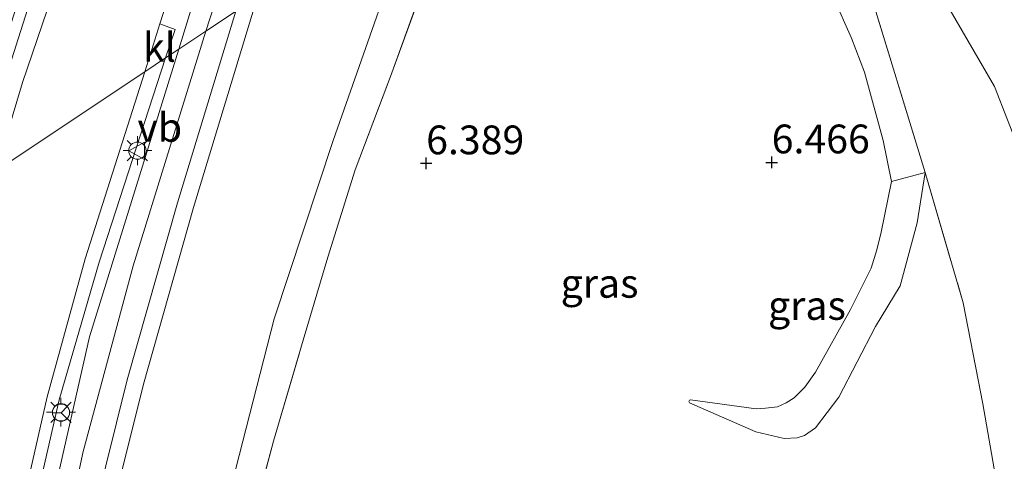
# Model space of a CAD drawing. Units: metres. Extents: x 208677 to 210008, y 456248 to 462501.
# Drawn here: x 209525 to 209610, y 461488 to 461526 of the extents above; entities that cross this region are included whole.
import ezdxf
from ezdxf.enums import TextEntityAlignment as Align

# ---------------------------------------------------------------- set-up
doc = ezdxf.new("R2010")
doc.units = ezdxf.units.M
doc.linetypes.add('IE-TERREINAFSCHEIDING', pattern=[10, 8, -2])
doc.layers.get('0').update_dxf_attribs({"lineweight": 25})
for name, color, linetype, lineweight in [('B-ME-GR-BOMENSTRUIKEN-GV-B6', 93, 'Continuous', 18), ('B-ME-GW-HOOGTEPUNT-S-B1', 10, 'Continuous', 25), ('B-ME-GW-KRUINLIJN-L-B1', 93, 'Continuous', 18), ('B-ME-GW-TEENLIJN-L-B1', 93, 'Continuous', 18), ('B-ME-IE-GRASLAND-GV-B6', 93, 'Continuous', 18), ('B-ME-IE-GRONDWERKLIJN-GROND_INGERICHT-GV-B6', 253, 'Continuous', 18), ('B-ME-IE-HULPGEOMETRIE-L-B1', 53, 'Continuous', 18), ('B-ME-IE-MEUBILAIR_WEGMEUBILAIR-LICHTMAST-S-B1', 8, 'Continuous', 18), ('B-ME-IE-TERREINAFSCHEIDING-RASTERHEKWERK-L-B1', 8, 'IE-TERREINAFSCHEIDING', 18), ('B-ME-VH-VERH_SOORT-BITUMEN-GV-B6', 8, 'IE-TERREINAFSCHEIDING-NATUURLIJK-HOUTWAL', 18), ('B-ME-VH-VERH_SOORT-KLINKERS-GV-B6', 8, 'IE-TERREINAFSCHEIDING-NATUURLIJK-HOUTWAL', 18), ('B-ME-VH-VERH_SOORT-TEGELS-GV-B6', 8, 'Continuous', 18), ('B-ME-VW-MEUBILAIR_WEGMEUBILAIR-RONA-S-B1', 8, 'Continuous', 18), ('B-ME-VW-MEUBILAIR_WEGMEUBILAIR-VERKEERSBORD-S-B1', 8, 'Continuous', 18)]:
    doc.layers.add(name, color=color, linetype=linetype, lineweight=lineweight)
doc.styles.add('NLCS-ISO', font='NLCS-ISO.TTF')
doc.linetypes.add('IE-TERREINAFSCHEIDING-NATUURLIJK-HOUTWAL', pattern='A,7,-1.5,[67,NLCS.SHX,S=0.75,R=45,X=0,Y=0],-1.5,7,-1.5,[70,NLCS.SHX,S=0.75,R=0,X=0,Y=0],-1.5', length=20)

# ---------------------------------------------------------------- blocks, each defined once
blk = doc.blocks.new('verkeersbord')
for p, q in [((0, 0.75), (-0.75, -0.625)), ((0.75, -0.625), (0, 0.75)), ((-0.75, -0.625), (0.75, -0.625))]:
    blk.add_line(p, q)
blk = doc.blocks.new('wegwijzer')
for q in [(-0.53, -0.53), (0, 0.75), (0.53, -0.53)]:
    blk.add_line((0, 0), q)
blk.add_circle((0, 0), 0.75)
blk = doc.blocks.new('hoogtepunt')
for p, q in [((-0.5, 0), (0.5, 0)), ((0, 0.5), (0, -0.5))]:
    blk.add_line(p, q)
blk = doc.blocks.new('lantaarnpaal')
for p, q in [((-0.884, 0.884), (-0.53, 0.53)), ((0, 0.75), (0, 1.25)), ((0.53, 0.53), (0.884, 0.884)), ((-0.75, 0), (-1.25, 0)), ((0.75, 0), (1.25, 0)), ((-0.53, -0.53), (-0.884, -0.884)), ((0, -0.75), (0, -1.25)), ((0.53, -0.53), (0.884, -0.884))]:
    blk.add_line(p, q)
blk.add_circle((0, 0), 0.75)

msp = doc.modelspace()

# ---------------------------------------------------------------- linework, layer by layer
at = {"layer": 'B-ME-GR-BOMENSTRUIKEN-GV-B6'}
for points in [[(209598.505, 461527.7489, 8.7532), (209598.7949, 461526.9468, 8.7532), (209603.1989, 461512.5969, 8.4403), (209600.2902, 461511.8167, 6.8837), (209599.5462, 461515.3863, 6.8837), (209597.9411, 461521.3064, 6.675), (209596.7926, 461524.2759, 6.675), (209590.4198, 461538.654, 6.4663), (209585.27, 461549.003, 6.259), (209583.8506, 461551.6519, 6.387), (209586.0504, 461552.5335, 7.6632), (209587.5407, 461552.1002, 8.3722), (209589.8758, 461551.1538, 8.9708), (209598.505, 461527.7489, 8.7532)], [(209620.0229, 461485.7463, 8.4668), (209615.9843, 461502.6839, 8.2681), (209609.2107, 461520.0682, 8.4337), (209604.119, 461528.8724, 8.8683), (209603.829, 461529.6744, 8.8683), (209599.3642, 461539.8049, 9.0409), (209600.5204, 461542.5194, 7.7293), (209600.8669, 461543.7315, 7.6995), (209601.4008, 461544.2925, 7.4611), (209602.1556, 461544.6538, 7.3418), (209605.3251, 461544.5317, 6.604), (209610.7376, 461536.5864, 6.4767), (209611.3673, 461534.068, 6.5529), (209612.4911, 461530.2995, 6.6291), (209619.8239, 461503.9626, 5.4169), (209625.4585, 461479.7717, 5.7357)], [(209542.111, 461482.126, 6.584), (209546.655, 461499.892, 6.465), (209551.785, 461515.375, 6.358), (209559.519, 461537.414, 6.333), (209563.766, 461540.245, 6.2743), (209559.733, 461529.13, 6.4001), (209556.756, 461520.947, 6.2898), (209553.686, 461512.839, 6.4088), (209551.315, 461505.246, 6.5031), (209549.174, 461498.044, 6.3764), (209546.602, 461489.262, 6.5022), (209544.327, 461480.779, 6.5022)]]:
    msp.add_polyline3d(points, dxfattribs=at)
at = {"layer": 'B-ME-GW-KRUINLIJN-L-B1'}
for points in [[(209540.7177, 461524.8858, 9.7274), (209545.1563, 461538.531, 9.6878), (209550.0216, 461553.5058, 9.6699), (209554.3168, 461566.4471, 9.7058), (209557.0448, 461575.6719, 9.7417), (209560.5784, 461586.4349, 9.7417), (209563.7848, 461595.3287, 9.6878), (209566.4382, 461603.2325, 9.7417), (209569.1551, 461611.5701, 9.6878), (209570.1136, 461614.5531, 9.5981), (209570.2983, 461616.1485, 9.5801), (209570.1384, 461618.2531, 9.4903)], [(209620.0229, 461485.7463, 8.4668), (209615.9843, 461502.6839, 8.2681), (209609.2107, 461520.0682, 8.4337), (209604.119, 461528.8724, 8.8683)], [(209545.2229, 461527.8876, 9.7401), (209539.6632, 461509.5647, 9.7401), (209535.305, 461494.2213, 9.7318), (209532.5134, 461483.0624, 9.8146)], [(209543.3167, 461526.6176, 9.7401), (209538.2669, 461509.9748, 9.7401), (209533.8988, 461494.5968, 9.7318), (209531.0946, 461483.3878, 9.8146)], [(209569.401, 461187.031, 9.7198), (209569.2457, 461198.3317, 9.751), (209568.302, 461208.7544, 9.751), (209565.3219, 461226.7369, 9.7196), (209560.9376, 461245.5028, 9.8454), (209557.4203, 461257.0894, 9.751), (209549.4693, 461282.8687, 9.7825), (209542.8025, 461306.0123, 9.7196), (209537.6726, 461323.449, 9.751), (209533.3338, 461337.4106, 9.7825), (209529.345, 461353.0199, 9.751), (209526.2176, 461368.5969, 9.814), (209524.0641, 461381.2117, 9.814), (209522.6672, 461393.5075, 9.814), (209522.0737, 461406.0498, 9.814), (209522.0772, 461421.2597, 9.814), (209522.1578, 461432.1299, 9.8454), (209522.463, 461440.5158, 9.8454), (209524.5167, 461459.6953, 9.8769), (209526.8299, 461473.2772, 9.814), (209530.0585, 461488.3676, 9.7825), (209534.4062, 461504.5012, 9.7825), (209540.7177, 461524.8858, 9.7274)], [(209603.1989, 461512.5969, 8.4403), (209602.5069, 461508.2329, 8.4294), (209601.017, 461502.7592, 8.1711), (209598.888, 461499.2062, 8.1065), (209595.6892, 461493.0822, 7.9624), (209593.665, 461490.4049, 7.9624), (209592.7236, 461489.7517, 7.9384), (209592.0753, 461489.5574, 7.9144), (209590.9427, 461489.4958, 7.9144), (209588.5033, 461490.0676, 7.7703), (209582.7209, 461492.5818, 6.9779)]]:
    msp.add_polyline3d(points, dxfattribs=at)
at = {"layer": 'B-ME-GW-TEENLIJN-L-B1'}
for points in [[(209538.3743, 461523.3238, 9.2119), (209544.6213, 461543.6741, 9.2418), (209548.9777, 461556.7213, 9.188), (209553.9889, 461570.9566, 9.2598), (209557.5962, 461581.9746, 9.2957), (209561.8156, 461595.1653, 9.3855), (209565.6363, 461606.2739, 9.2418), (209568.9513, 461615.1033, 9.4932), (209570.1384, 461618.2531, 9.4903)], [(209582.7209, 461492.5818, 6.9779), (209582.6712, 461492.6918, 6.9779), (209582.7426, 461492.8102, 6.9779), (209582.8319, 461492.8378, 6.9779), (209588.5196, 461492.0678, 6.9059), (209589.3344, 461492.1234, 6.9059), (209590.3841, 461492.2486, 6.9059), (209591.1269, 461492.5843, 6.9299), (209591.8196, 461493.0082, 6.9299), (209592.7456, 461493.9446, 6.9299), (209593.6853, 461495.2566, 6.9539), (209596.7063, 461500.7031, 6.9299), (209598.5114, 461504.2773, 6.9299), (209599.0034, 461505.883, 6.9299), (209599.3746, 461507.414, 6.8819), (209600.2902, 461511.8167, 6.8837), (209599.5462, 461515.3863, 6.8837), (209597.9411, 461521.3064, 6.675), (209596.7926, 461524.2759, 6.675), (209590.4198, 461538.654, 6.4663), (209585.27, 461549.003, 6.259), (209583.8506, 461551.6519, 6.387), (209583.0704, 461553.1079, 6.4573)], [(209559.519, 461537.414, 6.333), (209551.785, 461515.375, 6.358), (209546.655, 461499.892, 6.465), (209542.111, 461482.126, 6.584)], [(209527.4134, 461484.1216, 9.2164), (209530.6162, 461498.3174, 9.1534), (209538.3743, 461523.3238, 9.2119)]]:
    msp.add_polyline3d(points, dxfattribs=at)
at = {"layer": 'B-ME-IE-GRASLAND-GV-B6'}
for points in [[(209540.7177, 461524.8858, 9.7274), (209538.3743, 461523.3238, 9.2119), (209544.6213, 461543.6741, 9.2418), (209548.9777, 461556.7213, 9.188), (209553.9889, 461570.9566, 9.2598), (209557.5962, 461581.9746, 9.2957), (209561.8156, 461595.1653, 9.3855), (209565.6363, 461606.2739, 9.2418), (209568.9513, 461615.1033, 9.4932), (209570.1384, 461618.2531, 9.4903), (209570.2983, 461616.1485, 9.5801), (209570.1136, 461614.5531, 9.5981), (209569.1551, 461611.5701, 9.6878), (209566.4382, 461603.2325, 9.7417), (209563.7848, 461595.3287, 9.6878), (209560.5784, 461586.4349, 9.7417), (209557.0448, 461575.6719, 9.7417), (209554.3168, 461566.4471, 9.7058), (209550.0216, 461553.5058, 9.6699), (209545.1563, 461538.531, 9.6878), (209540.7177, 461524.8858, 9.7274)], [(209553.0653, 461608.2797, 9.224), (209550.6595, 461600.4481, 9.0188), (209548.516, 461593.6165, 9.0701), (209544.8887, 461582.0989, 9.1522), (209541.3855, 461571.5387, 9.183), (209538.7686, 461563.6171, 9.2343), (209535.7221, 461554.1577, 9.2138), (209533.0068, 461545.7401, 9.3266), (209530.7048, 461538.5335, 9.3882), (209528.2326, 461530.5387, 9.4395), (209524.8035, 461520.4168, 9.419), (209522.4772, 461512.7301, 9.4775), (209520.2685, 461511.2583, 9.3977), (209525.231, 461526.77, 9.508), (209536.694, 461562.821, 9.2927), (209546.094, 461593.098, 9.2291), (209548.878, 461601.588, 9.1248), (209551.1744, 461608.9442, 9.309), (209553.0653, 461608.2797, 9.224)], [(209570.7362, 461604.5766, 9.5664), (209566.6352, 461592.1821, 9.5664), (209561.7847, 461577.5876, 9.5468), (209556.5194, 461561.4999, 9.4878), (209550.26, 461543.3341, 9.5468), (209545.2229, 461527.8876, 9.7401), (209540.7177, 461524.8858, 9.7274), (209545.1563, 461538.531, 9.6878), (209550.0216, 461553.5058, 9.6699), (209554.3168, 461566.4471, 9.7058), (209557.0448, 461575.6719, 9.7417), (209560.5784, 461586.4349, 9.7417), (209563.7848, 461595.3287, 9.6878)], [(209536.7267, 461525.5174, 9.1938), (209537.9739, 461529.3966, 9.2886), (209541.5972, 461540.3959, 9.2416), (209544.4747, 461549.5276, 9.2886), (209546.5373, 461555.9406, 9.2886), (209549.1805, 461564.303, 9.3074), (209551.4602, 461571.3079, 9.392), (209553.9457, 461578.9129, 9.3826), (209557.1506, 461588.6658, 9.4203), (209560.2776, 461598.3216, 9.3638)], [(209561.8156, 461595.1653, 9.3855), (209557.5962, 461581.9746, 9.2957), (209553.9889, 461570.9566, 9.2598), (209548.9777, 461556.7213, 9.188), (209544.6213, 461543.6741, 9.2418), (209538.3743, 461523.3238, 9.2119), (209537.2145, 461522.5514, 9.0892), (209538.071, 461525.017, 9.17), (209536.7267, 461525.5174, 9.1938)], [(209544.327, 461480.779, 6.5022), (209546.602, 461489.262, 6.5022), (209549.174, 461498.044, 6.3764), (209551.315, 461505.246, 6.5031), (209553.686, 461512.839, 6.4088), (209556.756, 461520.947, 6.2898), (209559.733, 461529.13, 6.4001), (209563.766, 461540.245, 6.2743), (209570.664, 461544.841, 6.331)], [(209590.4198, 461538.654, 6.4663), (209596.7926, 461524.2759, 6.675), (209597.9411, 461521.3064, 6.675), (209599.5462, 461515.3863, 6.8837), (209600.2902, 461511.8167, 6.8837), (209599.3746, 461507.414, 6.8819), (209599.0034, 461505.883, 6.9299), (209598.5114, 461504.2773, 6.9299), (209596.7063, 461500.7031, 6.9299), (209593.6853, 461495.2566, 6.9539), (209592.7456, 461493.9446, 6.9299), (209591.8196, 461493.0082, 6.9299), (209591.1269, 461492.5843, 6.9299), (209590.3841, 461492.2486, 6.9059), (209589.3344, 461492.1234, 6.9059), (209588.5196, 461492.0678, 6.9059), (209582.8319, 461492.8378, 6.9779), (209582.7426, 461492.8102, 6.9779), (209582.6712, 461492.6918, 6.9779), (209582.7209, 461492.5818, 6.9779), (209588.5033, 461490.0676, 7.7703), (209590.9427, 461489.4958, 7.9144), (209592.0753, 461489.5574, 7.9144), (209592.7236, 461489.7517, 7.9384), (209593.665, 461490.4049, 7.9624), (209595.6892, 461493.0822, 7.9624), (209598.888, 461499.2062, 8.1065), (209601.017, 461502.7592, 8.1711), (209602.5069, 461508.2329, 8.4294), (209603.1989, 461512.5969, 8.4403), (209606.5148, 461501.2603, 8.5852), (209608.2113, 461492.4959, 8.5852), (209609.3901, 461485.6912, 8.7301)], [(209545.2229, 461527.8876, 9.7401), (209559.519, 461537.414, 6.333), (209551.785, 461515.375, 6.358), (209546.655, 461499.892, 6.465), (209542.111, 461482.126, 6.584)], [(209526.8299, 461473.2772, 9.814), (209530.0585, 461488.3676, 9.7825), (209534.4062, 461504.5012, 9.7825), (209540.7177, 461524.8858, 9.7274), (209545.2229, 461527.8876, 9.7401)], [(209545.2229, 461527.8876, 9.7401), (209539.6632, 461509.5647, 9.7401), (209535.305, 461494.2213, 9.7318), (209532.5134, 461483.0624, 9.8146)], [(209532.5134, 461483.0624, 9.8146), (209535.305, 461494.2213, 9.7318), (209539.6632, 461509.5647, 9.7401), (209545.2229, 461527.8876, 9.7401)], [(209540.7177, 461524.8858, 9.7274), (209534.4062, 461504.5012, 9.7825), (209530.0585, 461488.3676, 9.7825), (209526.8299, 461473.2772, 9.814)], [(209527.4134, 461484.1216, 9.2164), (209530.6162, 461498.3174, 9.1534), (209538.3743, 461523.3238, 9.2119), (209540.7177, 461524.8858, 9.7274)], [(209525.6368, 461482.5725, 9.0674), (209527.9806, 461492.8497, 9.0674), (209531.4486, 461504.7984, 9.0674), (209537.2145, 461522.5514, 9.0892), (209538.3743, 461523.3238, 9.2119), (209530.6162, 461498.3174, 9.1534), (209527.4134, 461484.1216, 9.2164)], [(209582.7209, 461492.5818, 6.9779), (209582.6712, 461492.6918, 6.9779), (209582.7426, 461492.8102, 6.9779), (209582.8319, 461492.8378, 6.9779), (209588.5196, 461492.0678, 6.9059), (209589.3344, 461492.1234, 6.9059), (209590.3841, 461492.2486, 6.9059), (209591.1269, 461492.5843, 6.9299), (209591.8196, 461493.0082, 6.9299), (209592.7456, 461493.9446, 6.9299), (209593.6853, 461495.2566, 6.9539), (209596.7063, 461500.7031, 6.9299), (209598.5114, 461504.2773, 6.9299), (209599.0034, 461505.883, 6.9299), (209599.3746, 461507.414, 6.8819), (209600.2902, 461511.8167, 6.8837), (209603.1989, 461512.5969, 8.4403), (209602.5069, 461508.2329, 8.4294), (209601.017, 461502.7592, 8.1711), (209598.888, 461499.2062, 8.1065), (209595.6892, 461493.0822, 7.9624), (209593.665, 461490.4049, 7.9624), (209592.7236, 461489.7517, 7.9384), (209592.0753, 461489.5574, 7.9144), (209590.9427, 461489.4958, 7.9144), (209588.5033, 461490.0676, 7.7703), (209582.7209, 461492.5818, 6.9779)]]:
    msp.add_polyline3d(points, dxfattribs=at)
at = {"layer": 'B-ME-IE-GRONDWERKLIJN-GROND_INGERICHT-GV-B6'}
msp.add_polyline3d([(209609.3901, 461485.6912, 8.7301), (209608.2113, 461492.4959, 8.5852), (209606.5148, 461501.2603, 8.5852), (209603.1989, 461512.5969, 8.4403), (209598.7949, 461526.9468, 8.7532), (209599.7493, 461527.2918, 8.7532), (209599.6043, 461527.6928, 8.7532), (209603.0196, 461528.9284, 8.8683), (209603.1646, 461528.5274, 8.8683), (209604.119, 461528.8724, 8.8683), (209609.2107, 461520.0682, 8.4337), (209615.9843, 461502.6839, 8.2681), (209620.0229, 461485.7463, 8.4668)], dxfattribs=at)
at = {"layer": 'B-ME-IE-HULPGEOMETRIE-L-B1'}
msp.add_polyline3d([(209522.4772, 461512.7301, 9.4775), (209535.4198, 461521.3557, 9.087), (209537.2145, 461522.5514, 9.0892), (209538.3743, 461523.3238, 9.2119), (209540.7177, 461524.8858, 9.7274), (209545.2229, 461527.8876, 9.7401), (209559.519, 461537.414, 6.333), (209563.766, 461540.245, 6.2743), (209570.664, 461544.841, 6.331), (209583.0704, 461553.1079, 6.4573), (209587.9552, 461556.3632, 9.0192), (209588.6321, 461556.8144, 9.2871), (209590.936, 461558.3493, 9.2963), (209591.9174, 461559.0039, 9.2713), (209596.8804, 461562.3112, 6.9923), (209613.9329, 461573.674, 5.6173)], dxfattribs=at)
at = {"layer": 'B-ME-IE-TERREINAFSCHEIDING-RASTERHEKWERK-L-B1'}
msp.add_line((209603.1989, 461512.5969, 8.4403), (209598.7949, 461526.9468, 8.7532), dxfattribs=at)
for points in [[(209539.936, 461459.293, 6.7482), (209541.646, 461469.634, 6.6271), (209544.327, 461480.779, 6.5022), (209546.602, 461489.262, 6.5022), (209549.174, 461498.044, 6.3764), (209551.315, 461505.246, 6.5031), (209553.686, 461512.839, 6.4088), (209556.756, 461520.947, 6.2898), (209559.733, 461529.13, 6.4001), (209563.766, 461540.245, 6.2743)], [(209603.1989, 461512.5969, 8.4403), (209606.5148, 461501.2603, 8.5852), (209608.2113, 461492.4959, 8.5852), (209609.3901, 461485.6912, 8.7301), (209609.7395, 461483.1688, 8.7541), (209609.9078, 461481.6863, 8.7541), (209609.7187, 461479.5153, 8.7541), (209609.4044, 461477.8311, 8.7541), (209608.2751, 461473.3425, 8.7541), (209606.772, 461469.7189, 8.7541), (209604.8481, 461466.4178, 8.7541)]]:
    msp.add_polyline3d(points, dxfattribs=at)
at = {"layer": 'B-ME-VH-VERH_SOORT-BITUMEN-GV-B6'}
for points in [[(209560.2776, 461598.3216, 9.3638), (209557.1506, 461588.6658, 9.4203), (209553.9457, 461578.9129, 9.3826), (209551.4602, 461571.3079, 9.392), (209549.1805, 461564.303, 9.3074), (209546.5373, 461555.9406, 9.2886), (209544.4747, 461549.5276, 9.2886), (209541.5972, 461540.3959, 9.2416), (209537.9739, 461529.3966, 9.2886), (209536.7267, 461525.5174, 9.1938), (209535.4198, 461521.3557, 9.087), (209522.4772, 461512.7301, 9.4775), (209524.8035, 461520.4168, 9.419), (209528.2326, 461530.5387, 9.4395), (209530.7048, 461538.5335, 9.3882), (209533.0068, 461545.7401, 9.3266), (209535.7221, 461554.1577, 9.2138), (209538.7686, 461563.6171, 9.2343), (209541.3855, 461571.5387, 9.183), (209544.8887, 461582.0989, 9.1522), (209548.516, 461593.6165, 9.0701), (209550.6595, 461600.4481, 9.0188)], [(209515.2788, 461487.7749, 9.5802), (209515.3207, 461488.23, 9.5802), (209517.4012, 461496.1409, 9.5942), (209521.228, 461509.1677, 9.552), (209522.1365, 461512.2533, 9.4775), (209522.4772, 461512.7301, 9.4775), (209535.4198, 461521.3557, 9.087), (209530.2397, 461505.1097, 9.0674), (209526.9324, 461493.0963, 9.0674), (209524.6035, 461482.7577, 9.0674)]]:
    msp.add_polyline3d(points, dxfattribs=at)
at = {"layer": 'B-ME-VH-VERH_SOORT-KLINKERS-GV-B6'}
for points in [[(209535.4198, 461521.3557, 9.087), (209536.7267, 461525.5174, 9.1938), (209538.071, 461525.017, 9.17), (209537.2145, 461522.5514, 9.0892), (209535.4198, 461521.3557, 9.087)], [(209535.4198, 461521.3557, 9.087), (209537.2145, 461522.5514, 9.0892), (209531.4486, 461504.7984, 9.0674), (209527.9806, 461492.8497, 9.0674), (209525.6368, 461482.5725, 9.0674)], [(209524.6035, 461482.7577, 9.0674), (209526.9324, 461493.0963, 9.0674), (209530.2397, 461505.1097, 9.0674), (209535.4198, 461521.3557, 9.087)]]:
    msp.add_polyline3d(points, dxfattribs=at)
at = {"layer": 'B-ME-VH-VERH_SOORT-TEGELS-GV-B6'}
msp.add_polyline3d([(209548.878, 461601.588, 9.1248), (209546.094, 461593.098, 9.2291), (209536.694, 461562.821, 9.2927), (209525.231, 461526.77, 9.508), (209520.2685, 461511.2583, 9.3977), (209517.5478, 461509.4452, 9.3762), (209518.8586, 461511.4417, 9.431), (209519.5711, 461512.7552, 9.438), (209521.2798, 461517.9209, 9.498), (209525.713, 461531.465, 9.4829), (209530.583, 461547.089, 9.343), (209542.088, 461583.527, 9.236), (209548.388, 461603.359, 9.215)], dxfattribs=at)

# ---------------------------------------------------------------- block references
at = {"layer": 'B-ME-GW-HOOGTEPUNT-S-B1', "rotation": 90}
for p in [(209589.871, 461513.479, 6.4664), (209589.871, 461513.479, 6.4664), (209559.858, 461513.397, 6.389), (209559.858, 461513.397, 6.389)]:
    msp.add_blockref('hoogtepunt', p, dxfattribs=at)
at = {"layer": 'B-ME-IE-MEUBILAIR_WEGMEUBILAIR-LICHTMAST-S-B1', "rotation": 90}
for p in [(209534.778, 461514.494, 9.1291), (209528.1396, 461491.7674, 9.1987)]:
    msp.add_blockref('lantaarnpaal', p, dxfattribs=at)
at = {"layer": 'B-ME-VW-MEUBILAIR_WEGMEUBILAIR-RONA-S-B1', "rotation": 90}
msp.add_blockref('wegwijzer', (209528.1417, 461491.7287, 9.1987), dxfattribs=at)
at = {"layer": 'B-ME-VW-MEUBILAIR_WEGMEUBILAIR-VERKEERSBORD-S-B1', "rotation": 90}
msp.add_blockref('verkeersbord', (209534.7787, 461514.4805, 9.1291), dxfattribs=at)

# ---------------------------------------------------------------- texts
at = {"layer": 'B-ME-GW-HOOGTEPUNT-S-B1', "ltscale": 0.2, "style": 'NLCS-ISO'}
for s, p in [('6.389', (209559.858, 461513.397, 6.389)), ('6.389', (209559.858, 461513.397, 6.389)), ('6.466', (209589.871, 461513.479, 6.4664)), ('6.466', (209589.871, 461513.479, 6.4664))]:
    msp.add_text(s, height=2.5, dxfattribs=at).set_placement(p, align=Align.BOTTOM_LEFT)
at = {"layer": 'B-ME-IE-GRASLAND-GV-B6', "ltscale": 0.2, "style": 'NLCS-ISO'}
for p in [(209574.9219, 461502.9675), (209592.93505, 461501.04635)]:
    msp.add_text('gras', height=2.5, dxfattribs=at).set_placement(p, align=Align.MIDDLE_CENTER)
at = {"layer": 'B-ME-VH-VERH_SOORT-KLINKERS-GV-B6', "ltscale": 0.2, "style": 'NLCS-ISO'}
msp.add_text('kl', height=2.5, dxfattribs=at).set_placement((209536.69087, 461523.46828), align=Align.MIDDLE_CENTER)
at = {"layer": 'B-ME-VW-MEUBILAIR_WEGMEUBILAIR-VERKEERSBORD-S-B1', "ltscale": 0.2, "style": 'NLCS-ISO'}
msp.add_text('vb', height=2.5, dxfattribs=at).set_placement((209534.7787, 461514.4805, 9.1291), align=Align.BOTTOM_LEFT)

doc.saveas('drawing.dxf')
